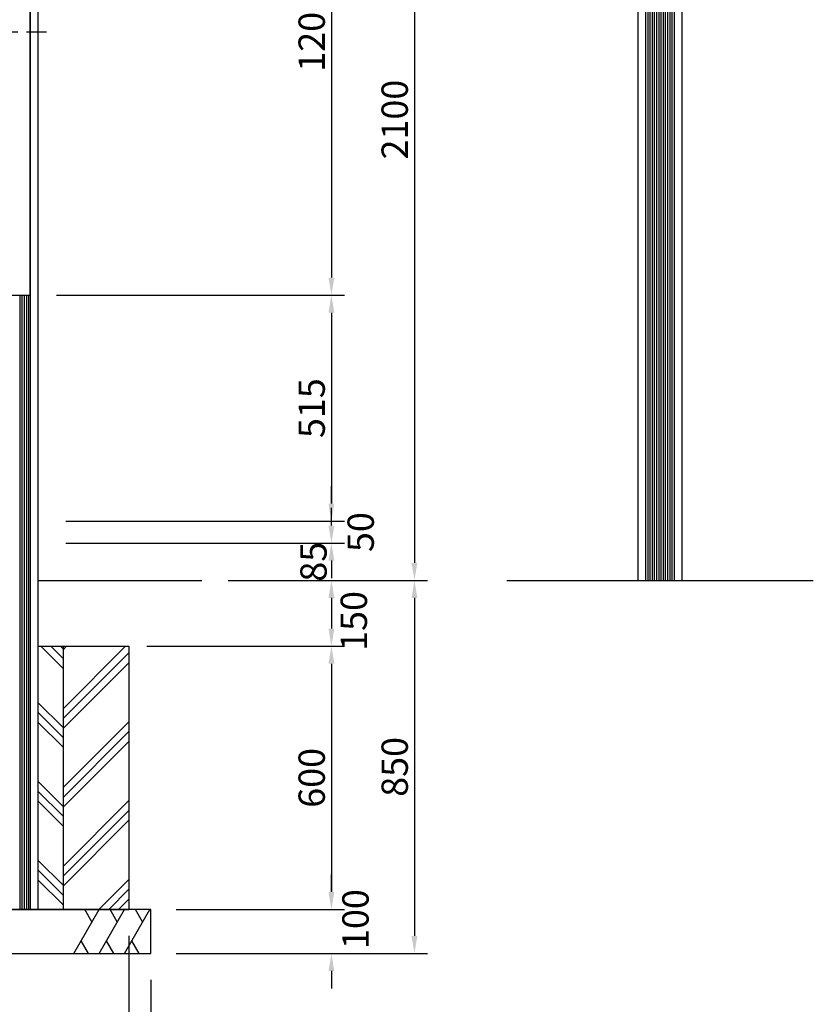
# Model space of a CAD drawing. Extents: x 0 to 8540, y 0 to 5940.
# Drawn here: x 2815 to 4625, y 1359 to 3603 of the extents above; entities that cross this region are included whole.
import ezdxf

# ---------------------------------------------------------------- set-up
doc = ezdxf.new("R2010")
doc.units = 0
doc.header["$LTSCALE"] = 6
doc.linetypes.add('CENTER2', pattern=[28.575000000000003, 19.05, -3.175, 3.175, -3.175])
doc.layers.get('DEFPOINTS').update_dxf_attribs({"linetype": 'CONTINUOUS'})
for name, color, linetype in [('P001', 131, 'CONTINUOUS'), ('P003', 231, 'CONTINUOUS'), ('P019', 71, 'CONTINUOUS'), ('P906', 145, 'CONTINUOUS'), ('P919', 75, 'CONTINUOUS'), ('P_1CENTER', 2, 'CONTINUOUS'), ('P_2DIM', 6, 'CONTINUOUS'), ('P_7THICK', 7, 'CONTINUOUS')]:
    doc.layers.add(name, color=color, linetype=linetype)
doc.styles.add('BIGFONT', font='simplex.shx', dxfattribs={"bigfont": 'bigfont.shx'})
doc.dimstyles.new('DIMBIGFONT$0', dxfattribs={"dimscale": 20, "dimtxt": 3, "dimasz": 2, "dimexe": 1.5, "dimexo": 3, "dimgap": 0.75, "dimtad": 1, "dimdec": 1, "dimdsep": 46, "dimtxsty": 'BIGFONT', "dimsah": 1, "dimcen": 0, "dimclrt": 230, "dimadec": 1, "dimazin": 2, "dimtfac": 0.6, "dimtdec": 1, "dimtofl": 0, "dimtmove": 2, "dimatfit": 3, "dimfxl": 0, "dimtvp": 1, "dimtolj": 1, "dimarcsym": 0})

# ---------------------------------------------------------------- blocks, each defined once
blk = doc.blocks.new('*D14')
at = {"layer": 'DEFPOINTS', "color": 0}
for p in [(2564.161577101209, 1575.246139487761), (3064.161577101209, 1575.246139487761), (3064.161577101209, 1103.270721218185)]:
    blk.add_point(p, dxfattribs=at)
at = {"layer": 'P_2DIM', "color": 0, "lineweight": -2}
for p, q in [((2564.161577101209, 1515.246139487761), (2564.161577101209, 1073.270721218185)), ((3064.161577101209, 1515.246139487761), (3064.161577101209, 1073.270721218185)), ((2604.161577101209, 1103.270721218185), (3024.161577101209, 1103.270721218185))]:
    blk.add_line(p, q, dxfattribs=at)
at = {"layer": 'P_2DIM', "color": 0}
for points in [[(2604.161577101209, 1109.937387884852), (2604.161577101209, 1096.604054551518), (2564.161577101209, 1103.270721218185)], [(3024.161577101209, 1109.937387884852), (3024.161577101209, 1096.604054551518), (3064.161577101209, 1103.270721218185)]]:
    blk.add_solid(points, dxfattribs=at)
at = {"layer": 'P_2DIM', "color": 230, "insert": (2814.161577101209, 1148.270721218185), "char_height": 60, "attachment_point": 5, "style": 'BIGFONT'}
blk.add_mtext('\\A1;□500', dxfattribs=at)
blk = doc.blocks.new('*D15')
at = {"layer": 'DEFPOINTS', "color": 0}
for p in [(2514.161577101209, 1475.246139487761), (3114.161577101209, 1475.246139487761), (3114.161577101209, 950.6936321339308)]:
    blk.add_point(p, dxfattribs=at)
at = {"layer": 'P_2DIM', "color": 0, "lineweight": -2}
for p, q in [((2514.161577101209, 1415.246139487761), (2514.161577101209, 920.6936321339308)), ((3114.161577101209, 1415.246139487761), (3114.161577101209, 920.6936321339308)), ((2554.161577101209, 950.6936321339308), (3074.161577101209, 950.6936321339308))]:
    blk.add_line(p, q, dxfattribs=at)
at = {"layer": 'P_2DIM', "color": 0}
for points in [[(2554.161577101209, 957.3602988005974), (2554.161577101209, 944.0269654672642), (2514.161577101209, 950.6936321339308)], [(3074.161577101209, 957.3602988005974), (3074.161577101209, 944.0269654672642), (3114.161577101209, 950.6936321339308)]]:
    blk.add_solid(points, dxfattribs=at)
at = {"layer": 'P_2DIM', "color": 230, "insert": (2814.161577101209, 995.6936321339308), "char_height": 60, "attachment_point": 5, "style": 'BIGFONT'}
blk.add_mtext('\\A1;□600', dxfattribs=at)
blk = doc.blocks.new('*D2')
at = {"layer": 'DEFPOINTS', "color": 0}
for p in [(2839.161577101235, 2975.246139487781), (2860.661577101217, 2460.246139487762), (3525.877707392412, 2460.246139487761)]:
    blk.add_point(p, dxfattribs=at)
at = {"layer": 'P_2DIM', "color": 0, "lineweight": -2}
for p, q in [((2899.161577101235, 2975.246139487781), (3555.877707392412, 2975.246139487781)), ((3525.877707392412, 2935.246139487781), (3525.877707392412, 2500.246139487761)), ((2920.661577101217, 2460.246139487762), (3555.877707392412, 2460.246139487761))]:
    blk.add_line(p, q, dxfattribs=at)
at = {"layer": 'P_2DIM', "color": 0}
for points in [[(3519.211040725746, 2935.246139487781), (3532.544374059079, 2935.246139487781), (3525.877707392412, 2975.246139487781)], [(3519.211040725746, 2500.246139487761), (3532.544374059079, 2500.246139487761), (3525.877707392412, 2460.246139487761)]]:
    blk.add_solid(points, dxfattribs=at)
at = {"layer": 'P_2DIM', "color": 230, "insert": (3480.877707392412, 2717.746139487772), "char_height": 60, "attachment_point": 5, "rotation": 90, "style": 'BIGFONT'}
blk.add_mtext('\\A1;515', dxfattribs=at)
blk = doc.blocks.new('*D8')
at = {"layer": 'DEFPOINTS', "color": 0}
for p in [(2860.661577101217, 4425.246139487761), (3230.438742264936, 2325.246139487761), (3715.109076974504, 2325.246139487761)]:
    blk.add_point(p, dxfattribs=at)
at = {"layer": 'P_2DIM', "color": 0, "lineweight": -2}
for p, q in [((2920.661577101217, 4425.246139487761), (3745.109076974505, 4425.246139487761)), ((3715.109076974505, 4385.246139487761), (3715.109076974504, 2365.246139487761)), ((3290.438742264936, 2325.246139487761), (3745.109076974504, 2325.246139487761))]:
    blk.add_line(p, q, dxfattribs=at)
at = {"layer": 'P_2DIM', "color": 0}
for points in [[(3708.442410307838, 4385.246139487761), (3721.775743641171, 4385.246139487761), (3715.109076974505, 4425.246139487761)], [(3708.442410307838, 2365.246139487761), (3721.775743641171, 2365.246139487761), (3715.109076974504, 2325.246139487761)]]:
    blk.add_solid(points, dxfattribs=at)
at = {"layer": 'P_2DIM', "color": 230, "insert": (3670.109076974504, 3375.246139487762), "char_height": 60, "attachment_point": 5, "rotation": 90, "style": 'BIGFONT'}
blk.add_mtext('\\A1;2100', dxfattribs=at)
blk = doc.blocks.new('*D12')
at = {"layer": 'DEFPOINTS', "color": 0}
for p in [(3116.661577101209, 1575.246139487761), (3111.661577101209, 1475.246139487761), (3525.877707392412, 1475.246139487761)]:
    blk.add_point(p, dxfattribs=at)
at = {"layer": 'P_2DIM', "color": 0, "lineweight": -2}
for p, q in [((3525.877707392412, 1615.246139487761), (3525.877707392412, 1655.246139487761)), ((3176.661577101209, 1575.246139487761), (3555.877707392412, 1575.246139487761)), ((3171.661577101209, 1475.246139487761), (3555.877707392412, 1475.246139487761)), ((3525.877707392412, 1435.246139487761), (3525.877707392412, 1395.246139487761))]:
    blk.add_line(p, q, dxfattribs=at)
at = {"layer": 'P_2DIM', "color": 0}
for points in [[(3519.211040725746, 1615.246139487761), (3532.544374059079, 1615.246139487761), (3525.877707392412, 1575.246139487761)], [(3519.211040725746, 1435.246139487761), (3532.544374059079, 1435.246139487761), (3525.877707392412, 1475.246139487761)]]:
    blk.add_solid(points, dxfattribs=at)
at = {"layer": 'P_2DIM', "color": 230, "insert": (3580.651423980276, 1553.395414150198), "char_height": 60, "attachment_point": 5, "rotation": 90, "style": 'BIGFONT'}
blk.add_mtext('\\A1;100', dxfattribs=at)
blk = doc.blocks.new('*D9')
at = {"layer": 'DEFPOINTS', "color": 0}
for p in [(3230.438742264936, 2325.246139487761), (3111.661577101209, 1475.246139487761), (3715.109076974504, 1475.246139487761)]:
    blk.add_point(p, dxfattribs=at)
at = {"layer": 'P_2DIM', "color": 0, "lineweight": -2}
for p, q in [((3290.438742264936, 2325.246139487761), (3745.109076974504, 2325.246139487761)), ((3715.109076974504, 2285.246139487761), (3715.109076974504, 1515.246139487761)), ((3171.661577101209, 1475.246139487761), (3745.109076974504, 1475.246139487761))]:
    blk.add_line(p, q, dxfattribs=at)
at = {"layer": 'P_2DIM', "color": 0}
for points in [[(3708.442410307838, 2285.246139487761), (3721.775743641171, 2285.246139487761), (3715.109076974504, 2325.246139487761)], [(3708.442410307838, 1515.246139487761), (3721.775743641171, 1515.246139487761), (3715.109076974504, 1475.246139487761)]]:
    blk.add_solid(points, dxfattribs=at)
at = {"layer": 'P_2DIM', "color": 230, "insert": (3670.109076974504, 1900.246139487761), "char_height": 60, "attachment_point": 5, "rotation": 90, "style": 'BIGFONT'}
blk.add_mtext('\\A1;850', dxfattribs=at)
blk = doc.blocks.new('*D6')
at = {"layer": 'DEFPOINTS', "color": 0}
for p in [(2860.661577101217, 2460.246139487762), (2860.661577101217, 2410.246139487762), (3525.877707392412, 2410.246139487762)]:
    blk.add_point(p, dxfattribs=at)
at = {"layer": 'P_2DIM', "color": 0, "lineweight": -2}
for p, q in [((3525.877707392412, 2500.246139487761), (3525.877707392412, 2540.246139487761)), ((2920.661577101217, 2460.246139487762), (3555.877707392412, 2460.246139487761)), ((2920.661577101217, 2410.246139487762), (3555.877707392412, 2410.246139487762)), ((3525.877707392412, 2370.246139487762), (3525.877707392412, 2330.246139487762))]:
    blk.add_line(p, q, dxfattribs=at)
at = {"layer": 'P_2DIM', "color": 0}
for points in [[(3519.211040725746, 2500.246139487761), (3532.544374059079, 2500.246139487761), (3525.877707392412, 2460.246139487761)], [(3519.211040725746, 2370.246139487762), (3532.544374059079, 2370.246139487762), (3525.877707392412, 2410.246139487762)]]:
    blk.add_solid(points, dxfattribs=at)
at = {"layer": 'P_2DIM', "color": 230, "insert": (3592.588719525635, 2435.246139487764), "char_height": 60, "attachment_point": 5, "rotation": 90, "style": 'BIGFONT'}
blk.add_mtext('\\A1;50', dxfattribs=at)
blk = doc.blocks.new('*D11')
at = {"layer": 'DEFPOINTS', "color": 0}
for p in [(3045.198848300932, 2175.246139487762), (3111.661577101209, 1575.246139487761), (3525.877707392412, 1575.246139487761)]:
    blk.add_point(p, dxfattribs=at)
at = {"layer": 'P_2DIM', "color": 0, "lineweight": -2}
for p, q in [((3105.198848300932, 2175.246139487761), (3555.877707392412, 2175.246139487761)), ((3525.877707392412, 2135.246139487761), (3525.877707392412, 1615.246139487761)), ((3171.661577101209, 1575.246139487761), (3555.877707392412, 1575.246139487761))]:
    blk.add_line(p, q, dxfattribs=at)
at = {"layer": 'P_2DIM', "color": 0}
for points in [[(3519.211040725746, 2135.246139487761), (3532.544374059079, 2135.246139487761), (3525.877707392412, 2175.246139487761)], [(3519.211040725746, 1615.246139487761), (3532.544374059079, 1615.246139487761), (3525.877707392412, 1575.246139487761)]]:
    blk.add_solid(points, dxfattribs=at)
at = {"layer": 'P_2DIM', "color": 230, "insert": (3480.877707392412, 1875.246139487762), "char_height": 60, "attachment_point": 5, "rotation": 90, "style": 'BIGFONT'}
blk.add_mtext('\\A1;600', dxfattribs=at)
blk = doc.blocks.new('*D7')
at = {"layer": 'DEFPOINTS', "color": 0}
for p in [(2860.661577101217, 2410.246139487762), (3230.438742264936, 2325.246139487761), (3525.877707392412, 2325.246139487761)]:
    blk.add_point(p, dxfattribs=at)
at = {"layer": 'P_2DIM', "color": 0, "lineweight": -2}
for p, q in [((3525.877707392412, 2450.246139487762), (3525.877707392412, 2490.246139487762)), ((2920.661577101217, 2410.246139487762), (3555.877707392412, 2410.246139487762)), ((3290.438742264936, 2325.246139487761), (3555.877707392412, 2325.246139487761)), ((3525.877707392412, 2285.246139487761), (3525.877707392412, 2245.246139487761))]:
    blk.add_line(p, q, dxfattribs=at)
at = {"layer": 'P_2DIM', "color": 0}
for points in [[(3519.211040725746, 2450.246139487762), (3532.544374059079, 2450.246139487762), (3525.877707392412, 2410.246139487762)], [(3519.211040725746, 2285.246139487761), (3532.544374059079, 2285.246139487761), (3525.877707392412, 2325.246139487761)]]:
    blk.add_solid(points, dxfattribs=at)
at = {"layer": 'P_2DIM', "color": 230, "insert": (3484.905074366774, 2367.746139487763), "char_height": 60, "attachment_point": 5, "rotation": 90, "style": 'BIGFONT'}
blk.add_mtext('\\A1;85', dxfattribs=at)
blk = doc.blocks.new('*D10')
at = {"layer": 'DEFPOINTS', "color": 0}
for p in [(3230.438742264936, 2325.246139487761), (3045.198848300932, 2175.246139487762), (3525.877707392412, 2175.246139487761)]:
    blk.add_point(p, dxfattribs=at)
at = {"layer": 'P_2DIM', "color": 0, "lineweight": -2}
for p, q in [((3290.438742264936, 2325.246139487761), (3555.877707392412, 2325.246139487761)), ((3525.877707392412, 2285.246139487761), (3525.877707392412, 2215.246139487761)), ((3105.198848300932, 2175.246139487761), (3555.877707392412, 2175.246139487761))]:
    blk.add_line(p, q, dxfattribs=at)
at = {"layer": 'P_2DIM', "color": 0}
for points in [[(3519.211040725746, 2285.246139487761), (3532.544374059079, 2285.246139487761), (3525.877707392412, 2325.246139487761)], [(3519.211040725746, 2215.246139487761), (3532.544374059079, 2215.246139487761), (3525.877707392412, 2175.246139487761)]]:
    blk.add_solid(points, dxfattribs=at)
at = {"layer": 'P_2DIM', "color": 230, "insert": (3576.898422359669, 2232.850316894016), "char_height": 60, "attachment_point": 5, "rotation": 90, "style": 'BIGFONT'}
blk.add_mtext('\\A1;150', dxfattribs=at)
blk = doc.blocks.new('*D4')
at = {"layer": 'DEFPOINTS', "color": 0}
for p in [(2839.161577101235, 4175.24613948778), (2839.161577101233, 2975.246139487781), (3525.877707392412, 2975.246139487781)]:
    blk.add_point(p, dxfattribs=at)
at = {"layer": 'P_2DIM', "color": 0, "lineweight": -2}
for p, q in [((2899.161577101235, 4175.24613948778), (3555.877707392413, 4175.24613948778)), ((3525.877707392413, 4135.24613948778), (3525.877707392412, 3015.246139487781)), ((2899.161577101233, 2975.246139487781), (3555.877707392412, 2975.246139487781))]:
    blk.add_line(p, q, dxfattribs=at)
at = {"layer": 'P_2DIM', "color": 0}
for points in [[(3519.211040725746, 4135.24613948778), (3532.544374059079, 4135.24613948778), (3525.877707392413, 4175.24613948778)], [(3519.211040725746, 3015.246139487781), (3532.544374059079, 3015.246139487781), (3525.877707392412, 2975.246139487781)]]:
    blk.add_solid(points, dxfattribs=at)
at = {"layer": 'P_2DIM', "color": 230, "insert": (3480.877707392412, 3575.246139487781), "char_height": 60, "attachment_point": 5, "rotation": 90, "style": 'BIGFONT'}
blk.add_mtext('\\A1;1200', dxfattribs=at)

msp = doc.modelspace()

# ---------------------------------------------------------------- hatches: boundary and pattern name
at = {"layer": 'P919'}
h = msp.add_hatch(dxfattribs=at)
h.set_pattern_fill('PLAST', color=256, scale=20, angle=45, style=0)
h.set_pattern_definition([(45, (-8400, 5940), (-89.80256121069152, 89.80256121069154), []), (45, (-8411.225320151336, 5951.225320151337), (-89.80256121069152, 89.80256121069154), []), (45, (-8422.450640302673, 5962.450640302673), (-89.80256121069152, 89.80256121069154), [])])
h.paths.add_polyline_path([(1764.161577101208, 2175.246139487762), (1614.161577101209, 2175.246139487761), (1614.161577101209, 1575.246139487761), (1764.161577101209, 1575.246139487761)])
h.paths.add_polyline_path([(1964.161577101209, 1575.246139487761), (2114.161577101209, 1575.24613948776), (2114.161577101209, 2175.246139487762), (1964.161577101209, 2175.246139487763)])
h.paths.add_polyline_path([(2564.161577101209, 1575.246139487761), (2714.161577101209, 1575.246139487761), (2714.161577101209, 2175.246139487762), (2564.161577101209, 2175.246139487761)])
h.paths.add_polyline_path([(2914.161577101208, 1575.246139487761), (3064.161577101209, 1575.246139487761), (3064.161577101209, 2175.246139487762), (2914.161577101209, 2175.246139487762)])
h = msp.add_hatch(dxfattribs=at)
h.set_pattern_fill('PLAST', color=256, scale=20, angle=135, style=0)
h.set_pattern_definition([(135, (-8400, 5940), (-89.80256121069154, -89.80256121069152), []), (135, (-8411.225320151336, 5928.774679848663), (-89.80256121069154, -89.80256121069152), []), (135, (-8422.450640302673, 5917.549359697327), (-89.80256121069154, -89.80256121069152), [])])
h.paths.add_polyline_path([(1764.161577101211, 1575.246139487761), (1820.661577101208, 1575.246139487761), (1820.661577101209, 2175.246139487762), (1764.161577101208, 2175.246139487762)])
h.paths.add_polyline_path([(1964.161577101208, 2175.246139487762), (1902.661577101209, 2175.246139487762), (1902.661577101209, 1575.246139487762), (1964.161577101209, 1575.246139487762)])
h.paths.add_polyline_path([(2714.161577101211, 1575.246139487761), (2775.661577101209, 1575.246139487761), (2775.661577101209, 2175.246139487762), (2714.161577101209, 2175.246139487762)])
h.paths.add_polyline_path([(2914.161577101208, 2175.246139487762), (2857.661577101209, 2175.246139487761), (2857.661577101209, 1575.246139487761), (2914.161577101209, 1575.246139487761)])

# ---------------------------------------------------------------- linework, layer by layer
at = {"layer": 'P001'}
for p, q in [((2840.161577101209, 1575.246139487761), (2840.161577101209, 4337.246139487762)), ((2857.661577101209, 1575.246139487761), (2857.661577101209, 4337.246139487762)), ((4225.300132027141, 2325.246139487761), (4225.300132027141, 4337.246139487762)), ((4242.800132027145, 2325.246139487761), (4242.800132027145, 4337.246139487762)), ((4307.800132027145, 2325.246139487761), (4307.800132027145, 4337.246139487762)), ((4325.300132027141, 2325.246139487761), (4325.300132027141, 4337.246139487762)), ((2836.161577101209, 1575.246139487761), (2836.161577101209, 2975.246139487781)), ((4225.300132027141, 2325.246139487761), (4325.300132027141, 2325.246139487761)), ((2775.661577101209, 1575.246139487761), (2857.661577101209, 1575.246139487761))]:
    msp.add_line(p, q, dxfattribs=at)
at = {"layer": 'P003'}
for p, q in [((2839.161577101235, 2975.246139487781), (2839.161577101235, 4175.24613948778)), ((1839.161577101235, 2975.246139487783), (2839.161577101235, 2975.246139487781))]:
    msp.add_line(p, q, dxfattribs=at)
at = {"layer": 'P019'}
for p, q in [((2857.661577101209, 2175.246139487762), (3064.161577101209, 2175.246139487762)), ((2914.161577101209, 2175.246139487762), (2914.161577101209, 1575.246139487761)), ((3064.161577101209, 2175.246139487762), (3064.161577101209, 1575.246139487761)), ((2564.161577101209, 1575.246139487761), (3064.161577101209, 1575.246139487761))]:
    msp.add_line(p, q, dxfattribs=at)
msp.add_lwpolyline([(2514.161577101209, 1475.246139487761), (3114.161577101209, 1475.246139487761), (3114.161577101209, 1575.246139487761), (2514.161577101209, 1575.246139487761)], close=True, dxfattribs=at)
at = {"layer": 'P906'}
for p, q in [((4247.800132027147, 2325.245823461648, -11.78142716434306), (4247.800132027147, 4337.246139487761)), ((4252.770489652148, 2325.245849641029, -11.78142716434306), (4252.770489652148, 4337.246139487761)), ((4257.800132027147, 2325.245876132667, -11.78142716434306), (4257.800132027147, 4337.246139487761)), ((4262.800132027147, 2325.245902468177, -11.78142716434306), (4262.800132027147, 4337.246139487761)), ((4287.800132027147, 2325.246034145723, -11.78142716434306), (4287.800132027147, 4337.246139487761)), ((4292.800132027147, 2325.246060481233, -11.78142716434306), (4292.800132027147, 4337.246139487761)), ((4297.800132027147, 2325.246086816742, -11.78142716434306), (4297.800132027147, 4337.246139487761)), ((4302.800132027147, 2325.246113152251, -11.78142716434306), (4302.800132027147, 4337.246139487761)), ((4267.800132027147, 2325.245928803686, -11.78142716434306), (4267.800132027143, 4317.27120230223, -0.08520392817253963)), ((4272.800132027147, 2325.245955139195, -11.78142716434306), (4272.800132027138, 4313.600331254867, -0.1008621827820573)), ((4277.800132027147, 2325.245981474704, -11.78142716434306), (4277.800132027158, 4313.600331254869, -0.1008621837437733)), ((4282.800132027147, 2325.246007810214, -11.78142716434306), (4282.800132027145, 4317.271202302229, -0.08520393060979181)), ((2816.161577101224, 1575.246139487761, 0.007000749784291216), (2816.161577101224, 2975.246139487782, 0.007000749784291216)), ((2821.161577101224, 1575.246139487761, 0.007000749784291216), (2821.161577101226, 2975.246139487782, 0.007000749784291216)), ((2826.161577101224, 1575.246139487761, 0.007000749784291216), (2826.161577101226, 2975.246139487782, 0.007000749784291216)), ((2831.161577101224, 1575.246139487761, 0.007000749784291216), (2831.161577101224, 2975.246139487782, 0.007000749784291216))]:
    msp.add_line(p, q, dxfattribs=at)
at = {"layer": 'P919'}
for p, q in [((2938.456496344321, 1475.246139487761), (2996.191523263284, 1575.246139487761)), ((2979.809844288853, 1546.872239190678), (2963.428165314423, 1575.246139487761)), ((2996.191523263284, 1475.246139487761), (3053.926550182247, 1575.246139487761)), ((3037.544871207816, 1546.872239190678), (3021.163192233385, 1575.246139487761)), ((3053.926550182247, 1475.246139487761), (3111.661577101209, 1575.246139487761)), ((3095.279898126779, 1546.872239190678), (3078.898219152348, 1575.246139487761)), ((2954.838175318897, 1503.620039784853), (2971.219854293327, 1475.246139487761)), ((3012.57320223786, 1503.620039784853), (3028.95488121229, 1475.246139487761)), ((3070.308229156823, 1503.620039784853), (3086.689908131253, 1475.246139487761))]:
    msp.add_line(p, q, dxfattribs=at)
at = {"layer": 'P_1CENTER', "linetype": 'CENTER2'}
msp.add_line((1801.661577101235, 3575.246139487783), (2876.661577101235, 3575.246139487781), dxfattribs=at)
at = {"layer": 'P_7THICK'}
for p, q in [((2857.661577101209, 2325.246139487761), (3230.438742264936, 2325.246139487761)), ((3926.100132027141, 2325.246139487761), (4624.500132027142, 2325.24613948776))]:
    msp.add_line(p, q, dxfattribs=at)

# ---------------------------------------------------------------- dimensions: what is measured, and where the dimension line sits
at = {"layer": 'P_2DIM'}
for base, p1, p2, picture, middle in [((3715.109076974504, 2325.246139487761), (2860.661577101217, 4425.246139487761), (3230.438742264936, 2325.246139487761), '*D8', (3670.109076974504, 3375.246139487762)), ((3525.877707392412, 2975.246139487781), (2839.161577101235, 4175.24613948778), (2839.161577101233, 2975.246139487781), '*D4', (3480.877707392412, 3575.246139487781)), ((3525.877707392412, 2460.246139487761), (2839.161577101235, 2975.246139487781), (2860.661577101217, 2460.246139487762), '*D2', (3480.877707392412, 2717.746139487772)), ((3715.109076974504, 1475.246139487761), (3230.438742264936, 2325.246139487761), (3111.661577101209, 1475.246139487761), '*D9', (3670.109076974504, 1900.246139487761)), ((3525.877707392412, 1575.246139487761), (3045.198848300932, 2175.246139487762), (3111.661577101209, 1575.246139487761), '*D11', (3480.877707392412, 1875.246139487762))]:
    dim = msp.add_linear_dim(base=base, p1=p1, p2=p2, angle=90, dimstyle='DIMBIGFONT$0', override={"dimscale": 20}, dxfattribs=at)
    dim.commit()
    dim.dimension.update_dxf_attribs({"geometry": picture, "text_midpoint": middle})
for base, p1, p2, picture, middle in [((3525.877707392412, 2410.246139487762), (2860.661577101217, 2460.246139487762), (2860.661577101217, 2410.246139487762), '*D6', (3592.588719525635, 2435.246139487764)), ((3525.877707392412, 2325.246139487761), (2860.661577101217, 2410.246139487762), (3230.438742264936, 2325.246139487761), '*D7', (3484.905074366774, 2367.746139487763)), ((3525.877707392412, 2175.246139487761), (3230.438742264936, 2325.246139487761), (3045.198848300932, 2175.246139487762), '*D10', (3576.898422359669, 2232.850316894016)), ((3525.877707392412, 1475.246139487761), (3116.661577101209, 1575.246139487761), (3111.661577101209, 1475.246139487761), '*D12', (3580.651423980276, 1553.395414150198))]:
    dim = msp.add_linear_dim(base=base, p1=p1, p2=p2, angle=90, dimstyle='DIMBIGFONT$0', override={"dimscale": 20}, dxfattribs=at)
    dim.commit()
    dim.dimension.update_dxf_attribs({"geometry": picture, "text_midpoint": middle, "dimtype": 160})
for base, p1, p2, picture, middle in [((3064.161577101209, 1103.270721218185), (2564.161577101209, 1575.246139487761), (3064.161577101209, 1575.246139487761), '*D14', (2814.161577101209, 1148.270721218185)), ((3114.161577101209, 950.6936321339308), (2514.161577101209, 1475.246139487761), (3114.161577101209, 1475.246139487761), '*D15', (2814.161577101209, 995.6936321339308))]:
    dim = msp.add_linear_dim(base=base, p1=p1, p2=p2, text='□<>', dimstyle='DIMBIGFONT$0', override={"dimscale": 20}, dxfattribs=at)
    dim.commit()
    dim.dimension.update_dxf_attribs({"geometry": picture, "text_midpoint": middle})

doc.saveas('drawing.dxf')
